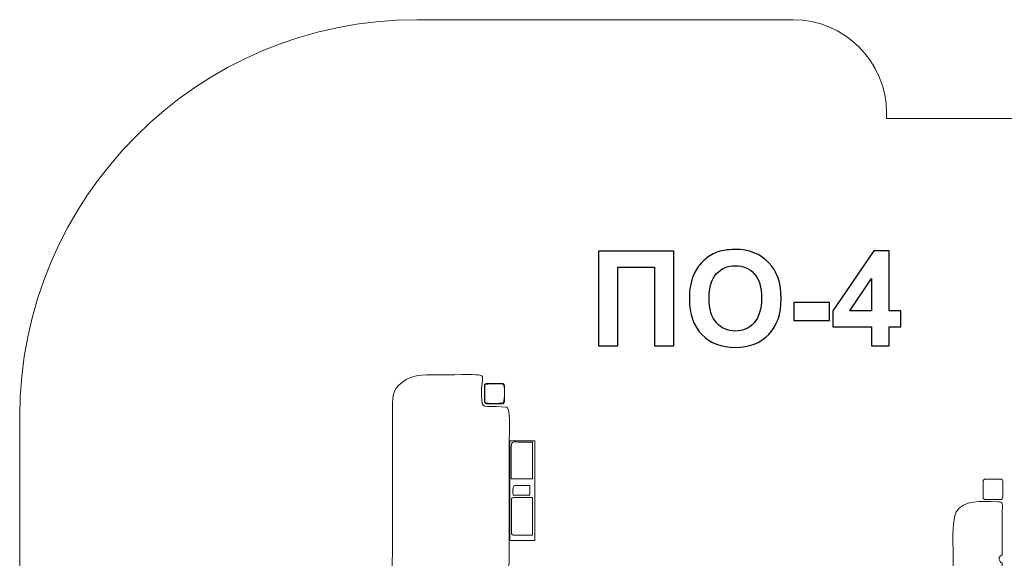
# Model space of a CAD drawing. Units: centimetres. Extents: x -6.99 to -0.59, y 7.37 to 12.97.
# Drawn here: x -6.99 to -2.79, y 10.66 to 12.97 of the extents above; entities that cross this region are included whole.
import ezdxf

# ---------------------------------------------------------------- set-up
doc = ezdxf.new("R2010")
doc.units = ezdxf.units.CM
doc.header["$MEASUREMENT"] = 0
doc.layers.add('layer 1', color=7, linetype='Continuous')

msp = doc.modelspace()

# ---------------------------------------------------------------- linework, layer by layer
at = {"layer": 'layer 1', "color": 254, "lineweight": 9}
msp.add_lwpolyline([(-4.90107, 10.73985), (-4.79323, 10.73985), (-4.79323, 11.16665), (-4.90107, 11.16665), (-4.90107, 10.73985)], close=True, dxfattribs=at)
at = {"layer": 'layer 1', "color": 1, "lineweight": 20}
msp.add_open_spline([(-3.29081, 12.54447), (-3.29081, 12.54447), (-2.17984, 12.54447), (-2.17984, 12.54447), (-2.17984, 12.54447), (-1.384, 12.54447), (-0.72854, 11.92294), (-0.68515, 11.12715), (-0.68515, 11.12715), (-0.68515, 11.12715), (-0.59457, 9.46623), (-0.59457, 9.46623), (-0.59457, 9.46623), (-0.59457, 8.30859), (-1.53429, 7.36754), (-2.69028, 7.36754), (-2.69028, 7.36754), (-2.69028, 7.36754), (-4.89887, 7.36754), (-4.89887, 7.36754), (-4.89887, 7.36754), (-6.05486, 7.36754), (-6.99457, 8.30859), (-6.99457, 9.46623), (-6.99457, 9.46623), (-6.99457, 9.46623), (-6.99457, 11.2686), (-6.99457, 11.2686), (-6.99457, 11.2686), (-6.99457, 12.20609), (-6.2342, 12.96754), (-5.29806, 12.96754), (-5.29806, 12.96754), (-5.29806, 12.96754), (-3.68999, 12.96754), (-3.68999, 12.96754), (-3.68999, 12.96754), (-3.47014, 12.96754), (-3.29081, 12.78796), (-3.29081, 12.56779), (-3.29081, 12.56779), (-3.29081, 12.56779), (-3.29081, 12.54447), (-3.29081, 12.54447)], degree=3, knots=[0, 0, 0, 0, 0.0833333, 0.0833333, 0.0833333, 0.0833333, 0.1666667, 0.1666667, 0.1666667, 0.1666667, 0.25, 0.25, 0.25, 0.25, 0.3333333, 0.3333333, 0.3333333, 0.3333333, 0.4166667, 0.4166667, 0.4166667, 0.4166667, 0.5, 0.5, 0.5, 0.5, 0.5833333, 0.5833333, 0.5833333, 0.5833333, 0.6666667, 0.6666667, 0.6666667, 0.6666667, 0.75, 0.75, 0.75, 0.75, 0.8333333, 0.8333333, 0.8333333, 0.8333333, 1, 1, 1, 1], dxfattribs=at)
at = {"layer": 'layer 1'}
for points, knots in [([(-4.52126, 11.97761), (-4.52126, 11.97761), (-4.20009, 11.97761), (-4.20009, 11.97761), (-4.20009, 11.97761), (-4.20009, 11.97761), (-4.20009, 11.57347), (-4.20009, 11.57347), (-4.20009, 11.57347), (-4.20009, 11.57347), (-4.28193, 11.57347), (-4.28193, 11.57347), (-4.28193, 11.57347), (-4.28193, 11.57347), (-4.28193, 11.90931), (-4.28193, 11.90931), (-4.28193, 11.90931), (-4.28193, 11.90931), (-4.43941, 11.90931), (-4.43941, 11.90931), (-4.43941, 11.90931), (-4.43941, 11.90931), (-4.43941, 11.57347), (-4.43941, 11.57347), (-4.43941, 11.57347), (-4.43941, 11.57347), (-4.52126, 11.57347), (-4.52126, 11.57347), (-4.52126, 11.57347), (-4.52126, 11.57347), (-4.52126, 11.97761), (-4.52126, 11.97761)], [0, 0, 0, 0, 0.1111111, 0.1111111, 0.1111111, 0.1111111, 0.2222222, 0.2222222, 0.2222222, 0.2222222, 0.3333333, 0.3333333, 0.3333333, 0.3333333, 0.4444444, 0.4444444, 0.4444444, 0.4444444, 0.5555556, 0.5555556, 0.5555556, 0.5555556, 0.6666667, 0.6666667, 0.6666667, 0.6666667, 0.7777778, 0.7777778, 0.7777778, 0.7777778, 1, 1, 1, 1]), ([(-4.13358, 11.77309), (-4.13358, 11.8143), (-4.12737, 11.84892), (-4.11505, 11.87695), (-4.11505, 11.87695), (-4.10592, 11.89755), (-4.09332, 11.91609), (-4.07742, 11.93245), (-4.07742, 11.93245), (-4.06152, 11.94882), (-4.04412, 11.96096), (-4.02521, 11.96895), (-4.02521, 11.96895), (-3.99999, 11.97958), (-3.97093, 11.98495), (-3.938, 11.98495), (-3.938, 11.98495), (-3.87836, 11.98495), (-3.83076, 11.96641), (-3.79492, 11.92944), (-3.79492, 11.92944), (-3.75917, 11.89238), (-3.74129, 11.84092), (-3.74129, 11.77498), (-3.74129, 11.77498), (-3.74129, 11.70959), (-3.75907, 11.65842), (-3.79454, 11.62154), (-3.79454, 11.62154), (-3.83, 11.58457), (-3.87751, 11.56613), (-3.93687, 11.56613), (-3.93687, 11.56613), (-3.99698, 11.56613), (-4.04487, 11.58448), (-4.08033, 11.62126), (-4.08033, 11.62126), (-4.1158, 11.65795), (-4.13358, 11.70856), (-4.13358, 11.77309)], [0, 0, 0, 0, 0.0909091, 0.0909091, 0.0909091, 0.0909091, 0.1818182, 0.1818182, 0.1818182, 0.1818182, 0.2727273, 0.2727273, 0.2727273, 0.2727273, 0.3636364, 0.3636364, 0.3636364, 0.3636364, 0.4545455, 0.4545455, 0.4545455, 0.4545455, 0.5454545, 0.5454545, 0.5454545, 0.5454545, 0.6363636, 0.6363636, 0.6363636, 0.6363636, 0.7272727, 0.7272727, 0.7272727, 0.7272727, 0.8181818, 0.8181818, 0.8181818, 0.8181818, 1, 1, 1, 1]), ([(-3.35531, 11.57347), (-3.35531, 11.57347), (-3.35531, 11.65475), (-3.35531, 11.65475), (-3.35531, 11.65475), (-3.35531, 11.65475), (-3.52013, 11.65475), (-3.52013, 11.65475), (-3.52013, 11.65475), (-3.52013, 11.65475), (-3.52013, 11.7222), (-3.52013, 11.7222), (-3.52013, 11.7222), (-3.52013, 11.7222), (-3.34534, 11.9793), (-3.34534, 11.9793), (-3.34534, 11.9793), (-3.34534, 11.9793), (-3.28024, 11.9793), (-3.28024, 11.9793), (-3.28024, 11.9793), (-3.28024, 11.9793), (-3.28024, 11.72248), (-3.28024, 11.72248), (-3.28024, 11.72248), (-3.28024, 11.72248), (-3.23, 11.72248), (-3.23, 11.72248), (-3.23, 11.72248), (-3.23, 11.72248), (-3.23, 11.65475), (-3.23, 11.65475), (-3.23, 11.65475), (-3.23, 11.65475), (-3.28024, 11.65475), (-3.28024, 11.65475), (-3.28024, 11.65475), (-3.28024, 11.65475), (-3.28024, 11.57347), (-3.28024, 11.57347), (-3.28024, 11.57347), (-3.28024, 11.57347), (-3.35531, 11.57347), (-3.35531, 11.57347)], [0, 0, 0, 0, 0.0833333, 0.0833333, 0.0833333, 0.0833333, 0.1666667, 0.1666667, 0.1666667, 0.1666667, 0.25, 0.25, 0.25, 0.25, 0.3333333, 0.3333333, 0.3333333, 0.3333333, 0.4166667, 0.4166667, 0.4166667, 0.4166667, 0.5, 0.5, 0.5, 0.5, 0.5833333, 0.5833333, 0.5833333, 0.5833333, 0.6666667, 0.6666667, 0.6666667, 0.6666667, 0.75, 0.75, 0.75, 0.75, 0.8333333, 0.8333333, 0.8333333, 0.8333333, 1, 1, 1, 1]), ([(-4.04948, 11.77582), (-4.04948, 11.73001), (-4.03885, 11.69529), (-4.01768, 11.67159), (-4.01768, 11.67159), (-3.99651, 11.64798), (-3.96961, 11.63612), (-3.93706, 11.63612), (-3.93706, 11.63612), (-3.90442, 11.63612), (-3.8777, 11.64788), (-3.85672, 11.67131), (-3.85672, 11.67131), (-3.83584, 11.69482), (-3.82539, 11.73001), (-3.82539, 11.77695), (-3.82539, 11.77695), (-3.82539, 11.82333), (-3.83555, 11.85795), (-3.85597, 11.88071), (-3.85597, 11.88071), (-3.87629, 11.90357), (-3.90329, 11.91496), (-3.93706, 11.91496), (-3.93706, 11.91496), (-3.97074, 11.91496), (-3.99793, 11.90339), (-4.01853, 11.88034), (-4.01853, 11.88034), (-4.03913, 11.8572), (-4.04948, 11.82239), (-4.04948, 11.77582)], [0, 0, 0, 0, 0.1111111, 0.1111111, 0.1111111, 0.1111111, 0.2222222, 0.2222222, 0.2222222, 0.2222222, 0.3333333, 0.3333333, 0.3333333, 0.3333333, 0.4444444, 0.4444444, 0.4444444, 0.4444444, 0.5555556, 0.5555556, 0.5555556, 0.5555556, 0.6666667, 0.6666667, 0.6666667, 0.6666667, 0.7777778, 0.7777778, 0.7777778, 0.7777778, 1, 1, 1, 1]), ([(-3.35531, 11.72248), (-3.35531, 11.72248), (-3.35531, 11.86049), (-3.35531, 11.86049), (-3.35531, 11.86049), (-3.35531, 11.86049), (-3.44769, 11.72248), (-3.44769, 11.72248), (-3.44769, 11.72248), (-3.44769, 11.72248), (-3.35531, 11.72248), (-3.35531, 11.72248)], [0, 0, 0, 0, 0.25, 0.25, 0.25, 0.25, 0.5, 0.5, 0.5, 0.5, 1, 1, 1, 1]), ([(-3.6872, 11.68128), (-3.6872, 11.68128), (-3.6872, 11.75861), (-3.6872, 11.75861), (-3.6872, 11.75861), (-3.6872, 11.75861), (-3.5348, 11.75861), (-3.5348, 11.75861), (-3.5348, 11.75861), (-3.5348, 11.75861), (-3.5348, 11.68128), (-3.5348, 11.68128), (-3.5348, 11.68128), (-3.5348, 11.68128), (-3.6872, 11.68128), (-3.6872, 11.68128)], [0, 0, 0, 0, 0.2, 0.2, 0.2, 0.2, 0.4, 0.4, 0.4, 0.4, 0.6, 0.6, 0.6, 0.6, 1, 1, 1, 1])]:
    msp.add_open_spline(points, degree=3, knots=knots, dxfattribs=at)
at = {"layer": 'layer 1', "color": 254, "lineweight": 9}
for points, knots in [([(-4.91051, 11.30825), (-4.91051, 11.30825), (-4.91457, 11.31004), (-4.91457, 11.31004), (-4.91457, 11.31004), (-4.9151, 11.31018), (-4.91617, 11.3106), (-4.91685, 11.31076), (-4.91685, 11.31076), (-4.91685, 11.31076), (-4.95892, 11.31389), (-4.95892, 11.31389), (-4.95892, 11.31389), (-5.02444, 11.31379), (-5.02101, 11.30056), (-5.02102, 11.39037), (-5.02102, 11.39037), (-5.02102, 11.46235), (-4.97003, 11.44895), (-5.21454, 11.44899), (-5.21454, 11.44899), (-5.27395, 11.44899), (-5.3183, 11.44948), (-5.35876, 11.41777), (-5.35876, 11.41777), (-5.40652, 11.38032), (-5.40128, 11.35812), (-5.40123, 11.28131), (-5.40123, 11.28131), (-5.40123, 11.28131), (-5.40115, 10.74577), (-5.40115, 10.74577), (-5.40115, 10.74577), (-5.4011, 10.69987), (-5.40605, 10.60871), (-5.39877, 10.56847), (-5.39877, 10.56847), (-5.3941, 10.54267), (-5.37929, 10.52871), (-5.3649, 10.51588), (-5.3649, 10.51588), (-5.31007, 10.46702), (-5.21221, 10.4797), (-5.13449, 10.47974), (-5.13449, 10.47974), (-5.00916, 10.47982), (-5.01611, 10.46919), (-5.01779, 10.54028), (-5.01779, 10.54028), (-5.01826, 10.55957), (-5.02736, 10.61189), (-5.00432, 10.61699), (-5.00432, 10.61699), (-4.98395, 10.62149), (-4.93539, 10.61361), (-4.9198, 10.61678), (-4.9198, 10.61678), (-4.89646, 10.62152), (-4.90384, 10.66404), (-4.90384, 10.68661), (-4.90384, 10.68661), (-4.90384, 10.68661), (-4.90384, 11.13496), (-4.90384, 11.13496), (-4.90384, 11.13496), (-4.90386, 11.16418), (-4.89601, 11.29521), (-4.91051, 11.30825)], [0, 0, 0, 0, 0.0555556, 0.0555556, 0.0555556, 0.0555556, 0.1111111, 0.1111111, 0.1111111, 0.1111111, 0.1666667, 0.1666667, 0.1666667, 0.1666667, 0.2222222, 0.2222222, 0.2222222, 0.2222222, 0.2777778, 0.2777778, 0.2777778, 0.2777778, 0.3333333, 0.3333333, 0.3333333, 0.3333333, 0.3888889, 0.3888889, 0.3888889, 0.3888889, 0.4444444, 0.4444444, 0.4444444, 0.4444444, 0.5, 0.5, 0.5, 0.5, 0.5555556, 0.5555556, 0.5555556, 0.5555556, 0.6111111, 0.6111111, 0.6111111, 0.6111111, 0.6666667, 0.6666667, 0.6666667, 0.6666667, 0.7222222, 0.7222222, 0.7222222, 0.7222222, 0.7777778, 0.7777778, 0.7777778, 0.7777778, 0.8333333, 0.8333333, 0.8333333, 0.8333333, 0.8888889, 0.8888889, 0.8888889, 0.8888889, 1, 1, 1, 1]), ([(-5.00858, 11.40715), (-5.00858, 11.40715), (-5.00864, 11.33044), (-5.00864, 11.33044), (-5.00864, 11.33044), (-4.99295, 11.32519), (-4.94298, 11.32387), (-4.92792, 11.33051), (-4.92792, 11.33051), (-4.92361, 11.34611), (-4.91745, 11.40208), (-4.93095, 11.40898), (-4.93095, 11.40898), (-4.9388, 11.413), (-5.00291, 11.41031), (-5.00858, 11.40715)], [0, 0, 0, 0, 0.2, 0.2, 0.2, 0.2, 0.4, 0.4, 0.4, 0.4, 0.6, 0.6, 0.6, 0.6, 1, 1, 1, 1]), ([(-4.99875, 11.4124), (-4.99875, 11.4124), (-4.9326, 11.4124), (-4.9326, 11.4124), (-4.9326, 11.4124), (-4.92763, 11.4124), (-4.92358, 11.40836), (-4.92358, 11.40338), (-4.92358, 11.40338), (-4.92358, 11.40338), (-4.92358, 11.33365), (-4.92358, 11.33365), (-4.92358, 11.33365), (-4.92358, 11.32867), (-4.92763, 11.32462), (-4.9326, 11.32462), (-4.9326, 11.32462), (-4.9326, 11.32462), (-4.99875, 11.32462), (-4.99875, 11.32462), (-4.99875, 11.32462), (-5.00372, 11.32462), (-5.00777, 11.32867), (-5.00777, 11.33365), (-5.00777, 11.33365), (-5.00777, 11.33365), (-5.00777, 11.40338), (-5.00777, 11.40338), (-5.00777, 11.40338), (-5.00777, 11.40836), (-5.00372, 11.4124), (-4.99875, 11.4124)], [0, 0, 0, 0, 0.1111111, 0.1111111, 0.1111111, 0.1111111, 0.2222222, 0.2222222, 0.2222222, 0.2222222, 0.3333333, 0.3333333, 0.3333333, 0.3333333, 0.4444444, 0.4444444, 0.4444444, 0.4444444, 0.5555556, 0.5555556, 0.5555556, 0.5555556, 0.6666667, 0.6666667, 0.6666667, 0.6666667, 0.7777778, 0.7777778, 0.7777778, 0.7777778, 1, 1, 1, 1]), ([(-4.89412, 11.14119), (-4.89412, 11.14119), (-4.89411, 11.00411), (-4.89411, 11.00411), (-4.89411, 11.00411), (-4.89411, 11.00411), (-4.80417, 11.00405), (-4.80417, 11.00405), (-4.80417, 11.00405), (-4.80417, 11.00405), (-4.80426, 11.16089), (-4.80426, 11.16089), (-4.80426, 11.16089), (-4.80426, 11.16089), (-4.85435, 11.16082), (-4.85435, 11.16082), (-4.85435, 11.16082), (-4.8846, 11.16081), (-4.89413, 11.16933), (-4.89412, 11.14119)], [0, 0, 0, 0, 0.1666667, 0.1666667, 0.1666667, 0.1666667, 0.3333333, 0.3333333, 0.3333333, 0.3333333, 0.5, 0.5, 0.5, 0.5, 0.6666667, 0.6666667, 0.6666667, 0.6666667, 1, 1, 1, 1]), ([(-2.86946, 11.00301), (-2.86946, 11.00301), (-2.80332, 11.00301), (-2.80332, 11.00301), (-2.80332, 11.00301), (-2.79835, 11.00301), (-2.7943, 10.99896), (-2.7943, 10.99399), (-2.7943, 10.99399), (-2.7943, 10.99399), (-2.7943, 10.92425), (-2.7943, 10.92425), (-2.7943, 10.92425), (-2.7943, 10.91928), (-2.79835, 10.91523), (-2.80332, 10.91523), (-2.80332, 10.91523), (-2.80332, 10.91523), (-2.86946, 10.91523), (-2.86946, 10.91523), (-2.86946, 10.91523), (-2.87444, 10.91523), (-2.87849, 10.91928), (-2.87849, 10.92425), (-2.87849, 10.92425), (-2.87849, 10.92425), (-2.87849, 10.99399), (-2.87849, 10.99399), (-2.87849, 10.99399), (-2.87849, 10.99896), (-2.87444, 11.00301), (-2.86946, 11.00301)], [0, 0, 0, 0, 0.1111111, 0.1111111, 0.1111111, 0.1111111, 0.2222222, 0.2222222, 0.2222222, 0.2222222, 0.3333333, 0.3333333, 0.3333333, 0.3333333, 0.4444444, 0.4444444, 0.4444444, 0.4444444, 0.5555556, 0.5555556, 0.5555556, 0.5555556, 0.6666667, 0.6666667, 0.6666667, 0.6666667, 0.7777778, 0.7777778, 0.7777778, 0.7777778, 1, 1, 1, 1]), ([(-4.88694, 10.93378), (-4.88694, 10.93378), (-4.8153, 10.93362), (-4.8153, 10.93362), (-4.8153, 10.93362), (-4.8153, 10.93362), (-4.81435, 10.97596), (-4.81435, 10.97596), (-4.81435, 10.97596), (-4.81435, 10.97596), (-4.88205, 10.97602), (-4.88205, 10.97602), (-4.88205, 10.97602), (-4.88879, 10.96373), (-4.88873, 10.95153), (-4.88694, 10.93378)], [0, 0, 0, 0, 0.2, 0.2, 0.2, 0.2, 0.4, 0.4, 0.4, 0.4, 0.6, 0.6, 0.6, 0.6, 1, 1, 1, 1]), ([(-4.89401, 10.91391), (-4.89401, 10.91391), (-4.89383, 10.78625), (-4.89383, 10.78625), (-4.89383, 10.78625), (-4.89377, 10.75511), (-4.89358, 10.76368), (-4.83896, 10.76377), (-4.83896, 10.76377), (-4.83896, 10.76377), (-4.80357, 10.76384), (-4.80357, 10.76384), (-4.80357, 10.76384), (-4.80357, 10.76384), (-4.80386, 10.92377), (-4.80386, 10.92377), (-4.80386, 10.92377), (-4.80386, 10.92377), (-4.87627, 10.92399), (-4.87627, 10.92399), (-4.87627, 10.92399), (-4.88736, 10.92374), (-4.89401, 10.92557), (-4.89401, 10.91391)], [0, 0, 0, 0, 0.1428571, 0.1428571, 0.1428571, 0.1428571, 0.2857143, 0.2857143, 0.2857143, 0.2857143, 0.4285714, 0.4285714, 0.4285714, 0.4285714, 0.5714286, 0.5714286, 0.5714286, 0.5714286, 0.7142857, 0.7142857, 0.7142857, 0.7142857, 1, 1, 1, 1]), ([(-2.79666, 10.64303), (-2.79729, 10.64358), (-2.79833, 10.64513), (-2.79863, 10.64455), (-2.79863, 10.64455), (-2.80055, 10.64085), (-2.81295, 10.65833), (-2.80959, 10.66793), (-2.80959, 10.66793), (-2.79646, 10.68607), (-2.79648, 10.66453), (-2.79658, 10.70219), (-2.79658, 10.70219), (-2.79654, 10.73955), (-2.79656, 10.77691), (-2.79656, 10.81428), (-2.79656, 10.81428), (-2.79656, 10.83296), (-2.79664, 10.85164), (-2.7965, 10.87034), (-2.7965, 10.87034), (-2.79633, 10.89367), (-2.79124, 10.90616), (-2.81608, 10.9064), (-2.81608, 10.9064), (-2.8899, 10.9071), (-2.96207, 10.91495), (-2.99321, 10.86241), (-2.99321, 10.86241), (-3.01456, 10.82641), (-3.00611, 10.70432), (-3.00614, 10.65236), (-3.00614, 10.65236), (-3.00617, 10.57764), (-3.00608, 10.50291), (-3.00614, 10.42818), (-3.00614, 10.42818), (-3.00622, 10.31785), (-3.03276, 10.19268), (-2.90875, 10.19086), (-2.90875, 10.19086), (-2.88862, 10.19055), (-2.81397, 10.18513), (-2.80252, 10.19623), (-2.80252, 10.19623), (-2.79129, 10.20712), (-2.79608, 10.59883), (-2.79666, 10.64303)], [0, 0, 0, 0, 0.0769231, 0.0769231, 0.0769231, 0.0769231, 0.1538462, 0.1538462, 0.1538462, 0.1538462, 0.2307692, 0.2307692, 0.2307692, 0.2307692, 0.3076923, 0.3076923, 0.3076923, 0.3076923, 0.3846154, 0.3846154, 0.3846154, 0.3846154, 0.4615385, 0.4615385, 0.4615385, 0.4615385, 0.5384615, 0.5384615, 0.5384615, 0.5384615, 0.6153846, 0.6153846, 0.6153846, 0.6153846, 0.6923077, 0.6923077, 0.6923077, 0.6923077, 0.7692308, 0.7692308, 0.7692308, 0.7692308, 0.8461538, 0.8461538, 0.8461538, 0.8461538, 1, 1, 1, 1])]:
    msp.add_open_spline(points, degree=3, knots=knots, dxfattribs=at)

doc.saveas('drawing.dxf')
